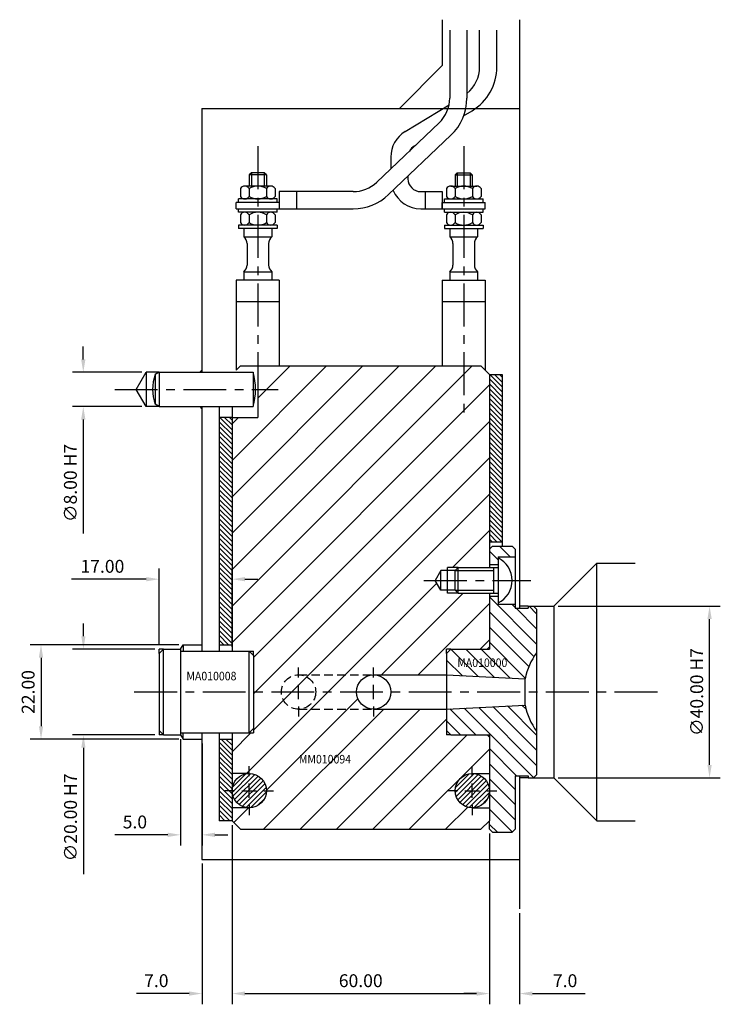
# Model space of a CAD drawing. Extents: x 217 to 875, y 177 to 589.
# Drawn here: x 712 to 875, y 360 to 589 of the extents above; entities that cross this region are included whole.
import ezdxf

# ---------------------------------------------------------------- set-up
doc = ezdxf.new("R2010")
doc.units = 0
doc.header["$LTSCALE"] = 8
doc.header["$MEASUREMENT"] = 0
doc.header["$PDMODE"] = 3
doc.linetypes.add('CENTER', pattern=[2, 1.25, -0.25, 0.25, -0.25])
doc.linetypes.add('HIDDEN', pattern=[0.375, 0.25, -0.125])
doc.layers.get('0').update_dxf_attribs({"linetype": 'CONTINUOUS'})
doc.layers.get('DEFPOINTS').update_dxf_attribs({"linetype": 'CONTINUOUS'})
for name, color, linetype in [('CENTRE', 3, 'CENTER'), ('DIMS', 4, 'CONTINUOUS'), ('HATCH', 4, 'CONTINUOUS'), ('M01', 1, 'CONTINUOUS'), ('M02', 2, 'CONTINUOUS'), ('M03', 2, 'HIDDEN'), ('M04', 7, 'CONTINUOUS'), ('M05', 5, 'CONTINUOUS'), ('TEXT', 2, 'CONTINUOUS')]:
    doc.layers.add(name, color=color, linetype=linetype)
doc.styles.get("Standard").update_dxf_attribs({"font": 'SIMPLEX'})
doc.dimstyles.new('DIM1', dxfattribs={"dimtxt": 3, "dimasz": 3, "dimexe": 2.5, "dimexo": 1, "dimgap": 1.5, "dimtad": 3, "dimlfac": 0.2, "dimrnd": 0.01, "dimzin": 1, "dimtxsty": 'STANDARD', "dimcen": -1.7, "dimdle": 1.25, "dimclrd": 4, "dimclre": 4, "dimclrt": 2, "dimazin": 3, "dimtp": 0.05, "dimtfac": 0.7, "dimtofl": 0, "dimtmove": 0, "dimatfit": 3, "dimtvp": 1.5, "dimtolj": 1, "dimtzin": 1})

# ---------------------------------------------------------------- blocks, each defined once
blk = doc.blocks.new('*D13')
at = {"color": 4, "linetype": 'BYBLOCK'}
for p, q in [((349.335429, 817.307358), (349.335429, 820.307358)), ((363.011594, 814.307358), (346.835429, 814.307358)), ((363.011594, 806.307358), (346.835429, 806.307358)), ((349.335429, 803.307358), (349.335429, 776.735929))]:
    blk.add_line(p, q, dxfattribs=at)
for points in [[(348.835429, 817.307358), (349.835429, 817.307358), (349.335429, 814.307358)], [(348.835429, 803.307358), (349.835429, 803.307358), (349.335429, 806.307358)]]:
    blk.add_solid(points, dxfattribs=at)
at = {"layer": 'DEFPOINTS', "color": 0, "linetype": 'BYBLOCK'}
for p in [(364.011594, 814.307358), (349.335429, 806.307358), (364.011594, 806.307358)]:
    blk.add_point(p, dxfattribs=at)
at = {"color": 2, "linetype": 'BYBLOCK', "insert": (346.335429, 788.521644), "char_height": 3, "attachment_point": 5, "rotation": 90}
blk.add_mtext('\\A1;∅8.00 H7', dxfattribs=at)
blk = doc.blocks.new('*D12')
at = {"color": 4, "linetype": 'BYBLOCK'}
for p, q in [((372.011594, 728.807358), (372.011594, 704.019336)), ((377.011594, 727.807358), (377.011594, 704.019336)), ((369.011594, 706.519336), (356.72588, 706.519336)), ((380.011594, 706.519336), (383.011594, 706.519336))]:
    blk.add_line(p, q, dxfattribs=at)
for points in [[(369.011594, 707.019336), (369.011594, 706.019336), (372.011594, 706.519336)], [(380.011594, 707.019336), (380.011594, 706.019336), (377.011594, 706.519336)]]:
    blk.add_solid(points, dxfattribs=at)
at = {"layer": 'DEFPOINTS', "color": 0, "linetype": 'BYBLOCK'}
for p in [(372.011594, 729.807358), (377.011594, 728.807358), (372.011594, 706.519336)]:
    blk.add_point(p, dxfattribs=at)
at = {"color": 2, "linetype": 'BYBLOCK', "insert": (361.368737, 709.519336), "char_height": 3, "attachment_point": 5}
blk.add_mtext('\\A1;5.0', dxfattribs=at)
blk = doc.blocks.new('*D11')
at = {"color": 4, "linetype": 'BYBLOCK'}
for p, q in [((371.588944, 750.807358), (336.984366, 750.807358)), ((339.484366, 747.807358), (339.484366, 731.807358)), ((371.588944, 728.807358), (336.984366, 728.807358))]:
    blk.add_line(p, q, dxfattribs=at)
for points in [[(338.984366, 747.807358), (339.984366, 747.807358), (339.484366, 750.807358)], [(338.984366, 731.807358), (339.984366, 731.807358), (339.484366, 728.807358)]]:
    blk.add_solid(points, dxfattribs=at)
at = {"layer": 'DEFPOINTS', "color": 0, "linetype": 'BYBLOCK'}
for p in [(372.588944, 750.807358), (339.484366, 728.807358), (372.588944, 728.807358)]:
    blk.add_point(p, dxfattribs=at)
at = {"color": 2, "linetype": 'BYBLOCK', "insert": (336.484366, 739.807358), "char_height": 3, "attachment_point": 5, "rotation": 90}
blk.add_mtext('\\A1;22.00', dxfattribs=at)
blk = doc.blocks.new('*D10')
at = {"color": 4, "linetype": 'BYBLOCK'}
for p, q in [((349.361779, 752.807358), (349.361779, 755.807358)), ((366.011594, 749.807358), (346.861779, 749.807358)), ((366.011594, 729.807358), (346.861779, 729.807358)), ((349.361779, 726.807358), (349.361779, 697.378787))]:
    blk.add_line(p, q, dxfattribs=at)
for points in [[(348.861779, 752.807358), (349.861779, 752.807358), (349.361779, 749.807358)], [(348.861779, 726.807358), (349.861779, 726.807358), (349.361779, 729.807358)]]:
    blk.add_solid(points, dxfattribs=at)
at = {"layer": 'DEFPOINTS', "color": 0, "linetype": 'BYBLOCK'}
for p in [(367.011594, 749.807358), (349.361779, 729.807358), (367.011594, 729.807358)]:
    blk.add_point(p, dxfattribs=at)
at = {"color": 2, "linetype": 'BYBLOCK', "insert": (346.361779, 710.593072), "char_height": 3, "attachment_point": 5, "rotation": 90}
blk.add_mtext('\\A1;∅20.00 H7', dxfattribs=at)
blk = doc.blocks.new('*D9')
at = {"color": 4, "linetype": 'BYBLOCK'}
for p, q in [((367.011594, 750.807358), (367.011594, 768.594375)), ((384.011594, 750.307358), (384.011594, 768.594375)), ((364.011594, 766.094375), (346.583023, 766.094375)), ((387.011594, 766.094375), (390.011594, 766.094375))]:
    blk.add_line(p, q, dxfattribs=at)
for points in [[(364.011594, 766.594375), (364.011594, 765.594375), (367.011594, 766.094375)], [(387.011594, 766.594375), (387.011594, 765.594375), (384.011594, 766.094375)]]:
    blk.add_solid(points, dxfattribs=at)
at = {"layer": 'DEFPOINTS', "color": 0, "linetype": 'BYBLOCK'}
for p in [(367.011594, 766.094375), (367.011594, 749.807358), (384.011594, 749.307358)]:
    blk.add_point(p, dxfattribs=at)
at = {"color": 2, "linetype": 'BYBLOCK', "insert": (353.797308, 769.094375), "char_height": 3, "attachment_point": 5}
blk.add_mtext('\\A1;17.00', dxfattribs=at)
blk = doc.blocks.new('*D8')
at = {"color": 4, "linetype": 'BYBLOCK'}
for p, q in [((447.011594, 759.807358), (484.826711, 759.807358)), ((482.326711, 722.807358), (482.326711, 756.807358)), ((447.011594, 719.807358), (484.826711, 719.807358))]:
    blk.add_line(p, q, dxfattribs=at)
for points in [[(481.826711, 756.807358), (482.826711, 756.807358), (482.326711, 759.807358)], [(481.826711, 722.807358), (482.826711, 722.807358), (482.326711, 719.807358)]]:
    blk.add_solid(points, dxfattribs=at)
at = {"layer": 'DEFPOINTS', "color": 0, "linetype": 'BYBLOCK'}
for p in [(446.011594, 759.807358), (482.326711, 759.807358), (446.011594, 719.807358)]:
    blk.add_point(p, dxfattribs=at)
at = {"color": 2, "linetype": 'BYBLOCK', "insert": (479.326711, 739.807358), "char_height": 3, "attachment_point": 5, "rotation": 90}
blk.add_mtext('\\A1;∅40.00 H7', dxfattribs=at)
blk = doc.blocks.new('*D7')
at = {"color": 4, "linetype": 'BYBLOCK'}
for p, q in [((384.011594, 708.807358), (384.011594, 667.02768)), ((377.011594, 699.807358), (377.011594, 667.02768)), ((374.011594, 669.52768), (361.72588, 669.52768)), ((387.011594, 669.52768), (390.011594, 669.52768))]:
    blk.add_line(p, q, dxfattribs=at)
for points in [[(374.011594, 670.02768), (374.011594, 669.02768), (377.011594, 669.52768)], [(387.011594, 670.02768), (387.011594, 669.02768), (384.011594, 669.52768)]]:
    blk.add_solid(points, dxfattribs=at)
at = {"layer": 'DEFPOINTS', "color": 0, "linetype": 'BYBLOCK'}
for p in [(384.011594, 709.807358), (377.011594, 700.807358), (377.011594, 669.52768)]:
    blk.add_point(p, dxfattribs=at)
at = {"color": 2, "linetype": 'BYBLOCK', "insert": (366.368737, 672.52768), "char_height": 3, "attachment_point": 5}
blk.add_mtext('\\A1;7.0', dxfattribs=at)
blk = doc.blocks.new('*D6')
at = {"color": 4, "linetype": 'BYBLOCK'}
for p, q in [((431.011594, 706.807358), (431.011594, 667.02768)), ((438.011594, 688.293967), (438.011594, 667.02768)), ((428.011594, 669.52768), (425.011594, 669.52768)), ((441.011594, 669.52768), (453.297308, 669.52768))]:
    blk.add_line(p, q, dxfattribs=at)
for points in [[(428.011594, 670.02768), (428.011594, 669.02768), (431.011594, 669.52768)], [(441.011594, 670.02768), (441.011594, 669.02768), (438.011594, 669.52768)]]:
    blk.add_solid(points, dxfattribs=at)
at = {"layer": 'DEFPOINTS', "color": 0, "linetype": 'BYBLOCK'}
for p in [(431.011594, 707.807358), (438.011594, 689.293967), (438.011594, 669.52768)]:
    blk.add_point(p, dxfattribs=at)
at = {"color": 2, "linetype": 'BYBLOCK', "insert": (448.654451, 672.52768), "char_height": 3, "attachment_point": 5}
blk.add_mtext('\\A1;7.0', dxfattribs=at)
blk = doc.blocks.new('*D5')
at = {"color": 4, "linetype": 'BYBLOCK'}
for p, q in [((673.211979, 401.559226), (673.211979, 359.779548)), ((733.211979, 399.559226), (733.211979, 359.779548)), ((676.211979, 362.279548), (730.211979, 362.279548))]:
    blk.add_line(p, q, dxfattribs=at)
for points in [[(676.211979, 362.779548), (676.211979, 361.779548), (673.211979, 362.279548)], [(730.211979, 362.779548), (730.211979, 361.779548), (733.211979, 362.279548)]]:
    blk.add_solid(points, dxfattribs=at)
at = {"layer": 'DEFPOINTS', "color": 0, "linetype": 'BYBLOCK'}
for p in [(673.211979, 402.559226), (733.211979, 400.559226), (733.211979, 362.279548)]:
    blk.add_point(p, dxfattribs=at)
at = {"color": 2, "linetype": 'BYBLOCK', "insert": (703.211979, 365.279548), "char_height": 3, "attachment_point": 5}
blk.add_mtext('\\A1;60.00', dxfattribs=at)

msp = doc.modelspace()

# ---------------------------------------------------------------- hatches: boundary and pattern name
at = {"layer": 'HATCH'}
h = msp.add_hatch(dxfattribs=at)
h.set_pattern_fill('_U', color=256, scale=6, angle=45, style=0, pattern_type=0)
h.set_pattern_definition([(45, (88.121, 0), (-4.24264, 4.24264), [])])
h.paths.add_polyline_path([(767.333, 496.559), (761.333, 496.559), (761.333, 442.059), (765.333, 442.059), (766.333, 442.059), (766.333, 441.059), (766.333, 432.559), (772.833, 432.559, -1), (780.833, 432.559), (790.333, 432.559, -0.4142136), (794.333, 436.559), (811.333, 436.559), (811.333, 441.559), (811.333, 442.559), (812.333, 442.559), (820.833, 442.559), (821.333, 443.059), (821.333, 455.559), (814.033, 455.559), (811.533, 455.559), (811.533, 456.259), (810.033, 456.259), (808.705, 458.559), (810.033, 460.859), (811.533, 460.859), (811.533, 461.559), (814.033, 461.559), (821.333, 461.559), (821.333, 506.559), (819.333, 508.559), (767.333, 508.559)])
h.paths.add_polyline_path([(780.833, 432.559, 1), (772.833, 432.559)], flags=16)
h.paths.add_polyline_path([(780.833, 432.559), (772.833, 432.559, 1)], flags=16)
h.paths.add_polyline_path([(772.833, 432.559), (766.333, 432.559), (766.333, 424.059), (766.333, 423.059), (765.333, 423.059), (761.333, 423.059), (761.333, 413.559), (765.333, 413.559, -0.4142136), (769.333, 409.559, -0.4142136), (765.333, 405.559), (761.333, 405.559), (761.333, 402.559), (763.333, 400.559), (819.333, 400.559), (821.333, 402.559), (821.333, 405.559), (817.333, 405.559, -0.4142136), (813.333, 409.559, -0.4142136), (817.333, 413.559), (821.333, 413.559), (821.333, 422.059), (820.833, 422.559), (812.333, 422.559), (811.333, 422.559), (811.333, 423.559), (811.333, 428.559), (794.333, 428.559, -0.4142136), (790.333, 432.559), (780.833, 432.559, -1)])
h.paths.add_polyline_path([(776.412, 415.403), (791.04, 415.403), (791.04, 418.403), (776.412, 418.403)], flags=24)
h = msp.add_hatch(dxfattribs=at)
h.set_pattern_fill('_U', color=256, scale=0.8, angle=135, style=0, pattern_type=0)
h.set_pattern_definition([(135, (-0.257, 0), (-0.5656854, -0.5656854), [])])
h.paths.add_polyline_path([(824.333, 506.559), (821.333, 506.559), (821.333, 467.559), (824.333, 467.559)])
h = msp.add_hatch(dxfattribs=at)
h.set_pattern_fill('_U', color=256, scale=0.8, angle=135, style=0, pattern_type=0)
h.set_pattern_definition([(135, (-13.257, 0), (-0.5656854, -0.5656854), [])])
h.paths.add_polyline_path([(758.333, 443.559), (761.333, 443.559), (761.333, 496.559), (758.333, 496.559)])
h.paths.add_polyline_path([(758.333, 402.559), (761.333, 402.559), (761.333, 421.559), (758.333, 421.559)])
h = msp.add_hatch(dxfattribs=at)
h.set_pattern_fill('_U', color=256, scale=2.5, angle=135, style=0, pattern_type=0)
h.set_pattern_definition([(135, (-0.257, 0), (-1.767767, -1.767767), [])])
h.paths.add_polyline_path([(827.333, 464.059), (827.333, 465.859), (826.633, 466.559), (822.033, 466.559), (821.333, 465.859), (821.333, 462.259), (823.333, 462.259), (823.333, 463.809), (823.333, 464.059)])
h.paths.add_polyline_path([(821.333, 442.559), (812.333, 442.559), (811.333, 441.559), (811.333, 436.559), (829.634, 435.6, -0.1092323), (832.333, 441.724), (832.333, 451.859), (831.633, 452.559), (830.333, 452.559), (830.333, 452.059), (827.333, 452.059), (827.333, 453.059), (823.333, 453.059), (823.333, 453.309), (823.333, 454.859), (821.333, 454.859)])
h.paths.add_polyline_path([(821.333, 402.559), (821.333, 400.559), (822.033, 399.859), (826.633, 399.859), (827.333, 400.559), (827.333, 413.059), (830.333, 413.059), (830.333, 412.559), (831.633, 412.559), (832.333, 413.259), (832.333, 423.394, -0.1092323), (829.634, 429.518), (811.333, 428.559), (811.333, 423.559), (812.333, 422.559), (821.333, 422.559)])
h.paths.add_polyline_path([(813.34, 437.881), (827.711, 437.881), (827.711, 440.881), (813.34, 440.881)], flags=24)
h = msp.add_hatch(dxfattribs=at)
h.set_pattern_fill('_U', color=256, scale=0.8, angle=45, style=0, pattern_type=0)
h.set_pattern_definition([(45, (-13.257, 0), (-0.5656854, 0.5656854), [])])
h.paths.add_polyline_path([(769.333, 409.559, 1), (761.333, 409.559, 1)])
h.paths.add_polyline_path([(821.333, 409.559, 1), (813.333, 409.559, 1)])

# ---------------------------------------------------------------- linework, layer by layer
at = {"layer": 'CENTRE'}
for p, q in [((767.333, 559.72), (767.333, 496.127)), ((815.333, 559.72), (815.333, 496.127)), ((733.987, 503.059), (772.077, 503.059)), ((806.067, 458.559), (830.979, 458.559)), ((738.508, 432.559), (861.225, 432.559))]:
    msp.add_line(p, q, dxfattribs=at)
at = {"layer": 'DIMS', "color": 4}
for p, q in [((776.833, 435.959), (776.833, 438.259)), ((794.333, 435.959), (794.333, 438.259)), ((776.833, 430.859), (776.833, 434.259)), ((794.333, 430.859), (794.333, 434.259)), ((776.833, 429.159), (776.833, 426.859)), ((794.333, 429.159), (794.333, 426.859)), ((765.333, 412.959), (765.333, 415.259)), ((817.333, 412.959), (817.333, 415.259)), ((765.333, 407.859), (765.333, 411.259)), ((817.333, 407.859), (817.333, 411.259)), ((761.933, 409.559), (759.633, 409.559)), ((763.633, 409.559), (767.033, 409.559)), ((768.733, 409.559), (771.033, 409.559)), ((813.933, 409.559), (811.633, 409.559)), ((815.633, 409.559), (819.033, 409.559)), ((820.733, 409.559), (823.033, 409.559)), ((765.333, 406.159), (765.333, 403.859)), ((817.333, 406.159), (817.333, 403.859))]:
    msp.add_line(p, q, dxfattribs=at)
at = {"layer": 'M01'}
for p, q in [((812.073, 586.814), (812.073, 570.976)), ((816.073, 586.814), (816.073, 570.976)), ((819.055, 578.248), (819.055, 586.823)), ((823.055, 578.248), (823.055, 586.823)), ((801.69, 563.17), (811.917, 569.405)), ((815.321, 566.795), (817.301, 568.002)), ((809.589, 565.181), (795.073, 551.365)), ((812.346, 562.284), (797.831, 548.467)), ((803.772, 559.755), (804.095, 559.952)), ((798.333, 557.193), (798.333, 554.467)), ((765.833, 553.559), (765.333, 553.059)), ((769.333, 553.059), (765.333, 553.059)), ((765.333, 553.059), (765.333, 550.459)), ((765.833, 553.559), (765.833, 550.459)), ((768.833, 553.559), (765.833, 553.559)), ((769.333, 553.059), (768.833, 553.559)), ((768.833, 553.559), (768.833, 550.459)), ((769.333, 553.059), (769.333, 550.459)), ((813.333, 553.059), (813.833, 553.559)), ((813.333, 553.059), (817.333, 553.059)), ((813.333, 553.059), (813.333, 550.459)), ((813.833, 553.559), (813.833, 550.459)), ((813.833, 553.559), (816.833, 553.559)), ((816.833, 553.559), (817.333, 553.059)), ((816.833, 553.559), (816.833, 550.459)), ((817.333, 553.059), (817.333, 550.459)), ((802.333, 552.753), (802.333, 552.159)), ((763.292, 549.859), (763.292, 548.059)), ((770.364, 550.459), (764.302, 550.459)), ((765.312, 549.859), (765.312, 548.059)), ((769.354, 549.859), (769.354, 548.059)), ((771.375, 549.859), (771.375, 548.059)), ((789.558, 549.159), (772.333, 549.159)), ((772.333, 549.159), (772.333, 545.159)), ((776.333, 549.159), (776.333, 545.159)), ((805.333, 549.159), (810.333, 549.159)), ((806.333, 549.159), (806.333, 545.159)), ((810.333, 549.159), (810.333, 545.159)), ((811.292, 549.859), (811.292, 548.059)), ((812.302, 550.459), (818.364, 550.459)), ((813.312, 549.859), (813.312, 548.059)), ((817.354, 549.859), (817.354, 548.059)), ((819.375, 549.859), (819.375, 548.059)), ((762.333, 545.159), (762.333, 546.659)), ((772.333, 546.659), (762.333, 546.659)), ((762.833, 546.659), (762.833, 547.459)), ((771.833, 547.459), (762.833, 547.459)), ((771.833, 546.659), (771.833, 547.459)), ((810.333, 545.159), (810.333, 546.659)), ((810.333, 546.659), (820.333, 546.659)), ((810.833, 546.659), (810.833, 547.459)), ((810.833, 547.459), (819.833, 547.459)), ((819.833, 546.659), (819.833, 547.459)), ((820.333, 545.159), (820.333, 546.659)), ((762.333, 545.159), (789.558, 545.159)), ((762.833, 544.359), (762.833, 545.159)), ((771.833, 544.359), (762.833, 544.359)), ((771.833, 544.359), (771.833, 545.159)), ((805.333, 545.159), (820.333, 545.159)), ((810.833, 544.359), (810.833, 545.159)), ((810.833, 544.359), (819.833, 544.359)), ((819.833, 544.359), (819.833, 545.159)), ((763.292, 543.759), (763.292, 541.959)), ((765.312, 543.759), (765.312, 541.959)), ((769.354, 543.759), (769.354, 541.959)), ((771.375, 543.759), (771.375, 541.959)), ((811.292, 543.759), (811.292, 541.959)), ((813.312, 543.759), (813.312, 541.959)), ((817.354, 543.759), (817.354, 541.959)), ((819.375, 543.759), (819.375, 541.959)), ((771.833, 541.359), (762.833, 541.359)), ((762.833, 541.359), (762.833, 540.559)), ((771.833, 540.559), (762.833, 540.559)), ((764.083, 540.559), (764.083, 538.615)), ((770.583, 540.559), (770.583, 538.615)), ((771.833, 541.359), (771.833, 540.559)), ((810.833, 541.359), (819.833, 541.359)), ((810.833, 541.359), (810.833, 540.559)), ((810.833, 540.559), (819.833, 540.559)), ((812.083, 540.559), (812.083, 538.615)), ((818.583, 540.559), (818.583, 538.615)), ((819.833, 541.359), (819.833, 540.559)), ((764.083, 538.615), (770.583, 538.615)), ((764.833, 537.054), (764.833, 532.065)), ((769.833, 537.054), (769.833, 532.065)), ((812.083, 538.615), (818.583, 538.615)), ((812.833, 537.054), (812.833, 532.065)), ((817.833, 537.054), (817.833, 532.065)), ((764.083, 530.503), (770.583, 530.503)), ((764.083, 530.503), (764.083, 528.559)), ((770.583, 530.503), (770.583, 528.559)), ((812.083, 530.503), (818.583, 530.503)), ((812.083, 530.503), (812.083, 528.559)), ((818.583, 530.503), (818.583, 528.559)), ((762.333, 528.559), (762.333, 507.559)), ((772.333, 528.559), (762.333, 528.559)), ((772.333, 528.559), (772.333, 508.559)), ((810.333, 528.559), (810.333, 508.559)), ((810.333, 528.559), (820.333, 528.559)), ((820.333, 528.559), (820.333, 507.559)), ((762.333, 523.559), (772.333, 523.559)), ((810.333, 523.559), (820.333, 523.559)), ((762.333, 507.559), (763.333, 508.559)), ((763.333, 508.559), (819.333, 508.559)), ((767.333, 508.559), (767.333, 496.559)), ((819.333, 508.559), (821.333, 506.559)), ((821.333, 506.559), (821.333, 461.559)), ((761.333, 499.059), (761.333, 442.059)), ((761.333, 496.559), (767.333, 496.559)), ((821.333, 455.559), (821.333, 442.559)), ((794.333, 436.559), (811.333, 436.559)), ((794.333, 428.559), (811.333, 428.559)), ((761.333, 423.059), (761.333, 402.559)), ((821.333, 422.559), (821.333, 402.559)), ((765.333, 413.559), (761.333, 413.559)), ((817.333, 413.559), (821.333, 413.559)), ((765.333, 405.559), (761.333, 405.559)), ((817.333, 405.559), (821.333, 405.559)), ((763.333, 400.559), (761.333, 402.559)), ((821.333, 402.559), (819.333, 400.559)), ((763.333, 400.559), (819.333, 400.559))]:
    msp.add_line(p, q, dxfattribs=at)
for centre in [(794.333, 432.559), (765.333, 409.559), (817.333, 409.559)]:
    msp.add_circle(centre, 4, dxfattribs=at)
for centre, radius, start, end in [((811.055, 578.248), 8, 308.84645, 0), ((811.055, 578.248), 12, 301.36435, 0), ((804.073, 570.976), 8, 313.58699, 0), ((804.073, 570.976), 12, 313.58699, 0), ((805.333, 557.193), 7, 121.36435, 180), ((805.333, 557.193), 3, 121.36435, 151.67269), ((789.558, 557.159), 8, 270, 313.58699), ((805.333, 552.159), 3, 180, 270), ((764.302, 549.309), 1.151, 28.59242, 151.40758), ((767.333, 546.756), 3.703, 56.92527, 123.07473), ((770.364, 549.309), 1.151, 28.59242, 151.40758), ((789.558, 557.159), 12, 270, 313.58699), ((805.333, 552.159), 7, 202.67868, 270), ((812.302, 549.309), 1.151, 28.59242, 151.40758), ((815.333, 546.756), 3.703, 56.92527, 123.07473), ((818.364, 549.309), 1.151, 28.59242, 151.40758), ((764.302, 548.61), 1.151, 208.59242, 331.40758), ((767.333, 551.162), 3.703, 236.92527, 303.07473), ((770.364, 548.61), 1.151, 208.59242, 331.40758), ((812.302, 548.61), 1.151, 208.59242, 331.40758), ((815.333, 551.162), 3.703, 236.92527, 303.07473), ((818.364, 548.61), 1.151, 208.59242, 331.40758), ((764.302, 543.209), 1.151, 28.59242, 151.40758), ((767.333, 540.656), 3.703, 56.92527, 123.07473), ((770.364, 543.209), 1.151, 28.59242, 151.40758), ((812.302, 543.209), 1.151, 28.59242, 151.40758), ((815.333, 540.656), 3.703, 56.92527, 123.07473), ((818.364, 543.209), 1.151, 28.59242, 151.40758), ((764.302, 542.51), 1.151, 208.59242, 331.40758), ((767.333, 545.062), 3.703, 236.92527, 303.07473), ((770.364, 542.51), 1.151, 208.59242, 331.40758), ((812.302, 542.51), 1.151, 208.59242, 331.40758), ((815.333, 545.062), 3.703, 236.92527, 303.07473), ((818.364, 542.51), 1.151, 208.59242, 331.40758), ((762.833, 537.054), 2, 0, 51.31781), ((771.833, 537.054), 2, 128.68219, 180), ((810.833, 537.054), 2, 0, 51.31781), ((819.833, 537.054), 2, 128.68219, 180), ((762.833, 532.065), 2, 308.68219, 0), ((771.833, 532.065), 2, 180, 231.31781), ((810.833, 532.065), 2, 308.68219, 0), ((819.833, 532.065), 2, 180, 231.31781)]:
    msp.add_arc(centre, radius, start, end, dxfattribs=at)
at = {"layer": 'M02'}
for p, q in [((821.333, 506.559), (824.333, 506.559)), ((824.333, 506.559), (824.333, 466.559)), ((758.333, 499.059), (758.333, 442.059)), ((761.333, 496.559), (758.333, 496.559)), ((821.333, 467.559), (824.333, 467.559)), ((758.333, 443.559), (761.333, 443.559)), ((758.333, 423.059), (758.333, 402.559)), ((758.333, 421.559), (761.333, 421.559)), ((761.333, 402.559), (758.333, 402.559))]:
    msp.add_line(p, q, dxfattribs=at)
at = {"layer": 'M03'}
for p, q in [((776.833, 436.559), (794.333, 436.559)), ((776.833, 428.559), (794.333, 428.559))]:
    msp.add_line(p, q, dxfattribs=at)
msp.add_circle((776.833, 432.559), 4, dxfattribs=at)
at = {"layer": 'M04'}
for p, q in [((810.333, 589.231), (810.333, 578.559)), ((828.333, 589.231), (828.333, 452.059)), ((800.333, 568.559), (810.333, 578.559)), ((754.333, 568.559), (828.333, 568.559)), ((754.333, 568.559), (754.333, 507.059)), ((753.833, 507.059), (754.333, 507.559)), ((739.024, 503.059), (741.333, 507.059)), ((741.333, 507.059), (741.333, 499.059)), ((744.333, 507.059), (741.333, 507.059)), ((741.333, 499.059), (739.024, 503.059)), ((744.333, 499.059), (741.333, 499.059)), ((753.833, 499.059), (754.333, 498.559)), ((754.333, 499.059), (754.333, 442.059)), ((823.333, 464.059), (827.333, 464.059)), ((823.333, 464.059), (823.333, 463.809)), ((814.033, 461.559), (811.533, 461.559)), ((811.533, 455.559), (811.533, 461.559)), ((821.333, 462.259), (823.333, 462.259)), ((836.333, 452.559), (846.333, 462.559)), ((846.333, 402.559), (846.333, 462.559)), ((846.333, 462.559), (855.333, 462.559)), ((810.033, 460.859), (808.705, 458.559)), ((813.333, 460.859), (810.033, 460.859)), ((810.033, 456.259), (810.033, 460.859)), ((810.033, 456.259), (808.705, 458.559)), ((813.333, 456.259), (810.033, 456.259)), ((814.033, 455.559), (811.533, 455.559)), ((821.333, 454.859), (823.333, 454.859)), ((823.333, 453.309), (823.333, 453.059)), ((823.333, 453.059), (827.333, 453.059)), ((830.333, 452.559), (828.333, 452.559)), ((831.633, 452.559), (836.333, 452.559)), ((836.333, 452.559), (836.333, 412.559)), ((749.333, 442.559), (749.91, 443.559)), ((749.91, 443.559), (749.91, 442.059)), ((749.91, 443.559), (754.333, 443.559)), ((820.833, 442.559), (821.333, 443.059)), ((745.333, 442.559), (744.333, 442.559)), ((744.333, 441.559), (744.333, 442.559)), ((765.333, 442.059), (766.333, 442.059)), ((766.333, 441.059), (766.333, 442.059)), ((812.333, 442.559), (811.333, 442.559)), ((811.333, 441.559), (811.333, 442.559)), ((744.333, 423.559), (744.333, 422.559)), ((745.333, 422.559), (744.333, 422.559)), ((749.333, 422.559), (749.91, 421.559)), ((749.91, 421.559), (749.91, 423.059)), ((754.333, 423.059), (754.333, 393.559)), ((765.333, 423.059), (766.333, 423.059)), ((766.333, 424.059), (766.333, 423.059)), ((811.333, 423.559), (811.333, 422.559)), ((812.333, 422.559), (811.333, 422.559)), ((820.833, 422.559), (821.333, 422.059)), ((749.91, 421.559), (754.333, 421.559)), ((828.333, 413.059), (828.333, 382.046)), ((830.333, 412.559), (828.333, 412.559)), ((831.633, 412.559), (836.333, 412.559)), ((836.333, 412.559), (846.333, 402.559)), ((846.333, 402.559), (855.333, 402.559)), ((754.333, 393.559), (828.333, 393.559))]:
    msp.add_line(p, q, dxfattribs=at)
at = {"layer": 'M05'}
for p, q in [((744.333, 507.059), (743.401, 506.521)), ((743.401, 506.521), (743.401, 499.597)), ((744.333, 507.059), (744.333, 499.059)), ((744.333, 507.059), (766.233, 507.059)), ((766.233, 507.059), (766.233, 499.059)), ((744.333, 499.059), (743.401, 499.597)), ((744.333, 499.059), (766.233, 499.059)), ((822.033, 466.559), (821.333, 465.859)), ((822.033, 466.559), (826.633, 466.559)), ((826.633, 466.559), (827.333, 465.859)), ((827.333, 465.859), (827.333, 452.059)), ((823.333, 463.809), (823.333, 453.309)), ((814.033, 461.559), (813.333, 460.859)), ((814.033, 455.559), (814.033, 461.559)), ((814.033, 461.559), (823.333, 461.559)), ((822.333, 455.559), (822.333, 461.559)), ((813.333, 456.259), (813.333, 460.859)), ((813.333, 460.859), (822.333, 460.859)), ((814.033, 455.559), (813.333, 456.259)), ((813.333, 456.259), (822.333, 456.259)), ((814.033, 455.559), (823.333, 455.559)), ((827.333, 452.059), (830.333, 452.059)), ((830.333, 452.559), (830.333, 452.059)), ((830.333, 452.559), (831.633, 452.559)), ((832.333, 451.859), (831.633, 452.559)), ((832.333, 451.859), (832.333, 413.259)), ((744.333, 441.559), (745.333, 442.559)), ((744.333, 441.559), (744.333, 423.559)), ((745.333, 422.559), (745.333, 442.559)), ((745.333, 442.559), (749.333, 442.559)), ((749.333, 442.559), (749.333, 422.559)), ((749.333, 442.059), (765.333, 442.059)), ((765.333, 423.059), (765.333, 442.059)), ((765.333, 442.059), (766.333, 441.059)), ((766.333, 441.059), (766.333, 424.059)), ((811.333, 441.559), (812.333, 442.559)), ((811.333, 441.559), (811.333, 423.559)), ((812.333, 442.559), (821.333, 442.559)), ((811.333, 436.559), (829.634, 435.6)), ((829.634, 429.518), (829.634, 435.6)), ((811.333, 428.559), (829.634, 429.518)), ((745.333, 422.559), (744.333, 423.559)), ((745.333, 422.559), (749.333, 422.559)), ((749.333, 423.059), (765.333, 423.059)), ((766.333, 424.059), (765.333, 423.059)), ((812.333, 422.559), (811.333, 423.559)), ((812.333, 422.559), (821.333, 422.559)), ((827.333, 413.059), (827.333, 400.559)), ((827.333, 413.059), (830.333, 413.059)), ((830.333, 413.059), (830.333, 412.559)), ((832.333, 413.259), (831.633, 412.559)), ((830.333, 412.559), (831.633, 412.559)), ((821.333, 400.559), (821.333, 402.559)), ((822.033, 399.859), (821.333, 400.559)), ((822.033, 399.859), (826.633, 399.859)), ((826.633, 399.859), (827.333, 400.559))]:
    msp.add_line(p, q, dxfattribs=at)
for centre, radius, start, end in [((753.671, 503.059), 10.838, 161.37224, 198.62776), ((753.2, 503.059), 13.633, 342.93847, 17.06153), ((820.807, 458.559), 5.826, 295.69541, 64.30459), ((844.833, 432.559), 15.5, 143.75068, 168.68602), ((844.833, 432.559), 15.5, 191.31398, 216.24932)]:
    msp.add_arc(centre, radius, start, end, dxfattribs=at)

# ---------------------------------------------------------------- texts
at = {"layer": 'TEXT', "width": 0.9}
for s, p in [('MA010000', (813.84, 438.381)), ('MA010008', (750.697, 435.271)), ('MM010094', (776.912, 415.903))]:
    msp.add_text(s, height=2, dxfattribs=at).set_placement(p)

# ---------------------------------------------------------------- dimensions: what is measured, and where the dimension line sits
at = {"layer": 'DIMS'}
for base, p1, p2, picture, middle, set_off in [((726.657, 499.059), (741.333, 507.059), (741.333, 499.059), '*D13', (723.657, 481.274), (377.322, -307.248)), ((872.648, 452.559), (836.333, 412.559), (836.333, 452.559), '*D8', (856.648, 432.559), (390.322, -307.248)), ((726.683, 422.559), (744.333, 442.559), (744.333, 422.559), '*D10', (723.683, 403.345), (377.322, -307.248))]:
    dim = msp.add_linear_dim(base=base, p1=p1, p2=p2, angle=90, text='%%c<> H7', dimstyle='DIM1', override={"dimlfac": 1}, dxfattribs=at)
    dim.commit()
    dim.dimension.update_dxf_attribs({"geometry": picture, "text_midpoint": middle, "insert": set_off})
dim = msp.add_linear_dim(base=(744.333, 458.846), p1=(761.333, 442.059), p2=(744.333, 442.559), dimstyle='DIM1', override={"dimlfac": 1}, dxfattribs=at)
dim.commit()
dim.dimension.update_dxf_attribs({"geometry": '*D9', "text_midpoint": (731.119, 458.846), "dimtype": 128, "insert": (377.322, -307.248)})
dim = msp.add_linear_dim(base=(716.806, 421.559), p1=(749.91, 443.559), p2=(749.91, 421.559), angle=90, dimstyle='DIM1', override={"dimlfac": 1}, dxfattribs=at)
dim.commit()
dim.dimension.update_dxf_attribs({"geometry": '*D11', "text_midpoint": (713.806, 432.559), "insert": (377.322, -307.248)})
for base, p1, p2, text, picture, middle, set_off in [((749.333, 399.271), (754.333, 421.559), (749.333, 422.559), '5.0', '*D12', (738.69, 402.271), (377.322, -307.248)), ((754.333, 362.28), (761.333, 402.559), (754.333, 393.559), '7.0', '*D7', (743.69, 365.28), (377.322, -307.248)), ((828.333, 362.28), (821.333, 400.559), (828.333, 382.046), '7.0', '*D6', (825.976, 365.28), (390.322, -307.248))]:
    dim = msp.add_linear_dim(base=base, p1=p1, p2=p2, text=text, dimstyle='DIM1', override={"dimlfac": 1}, dxfattribs=at)
    dim.commit()
    dim.dimension.update_dxf_attribs({"geometry": picture, "text_midpoint": middle, "insert": set_off})
dim = msp.add_linear_dim(base=(821.333, 362.28), p1=(761.333, 402.559), p2=(821.333, 400.559), dimstyle='DIM1', override={"dimlfac": 1}, dxfattribs=at)
dim.commit()
dim.dimension.update_dxf_attribs({"geometry": '*D5', "text_midpoint": (791.333, 365.28), "insert": (88.121, 0)})

doc.saveas('drawing.dxf')
